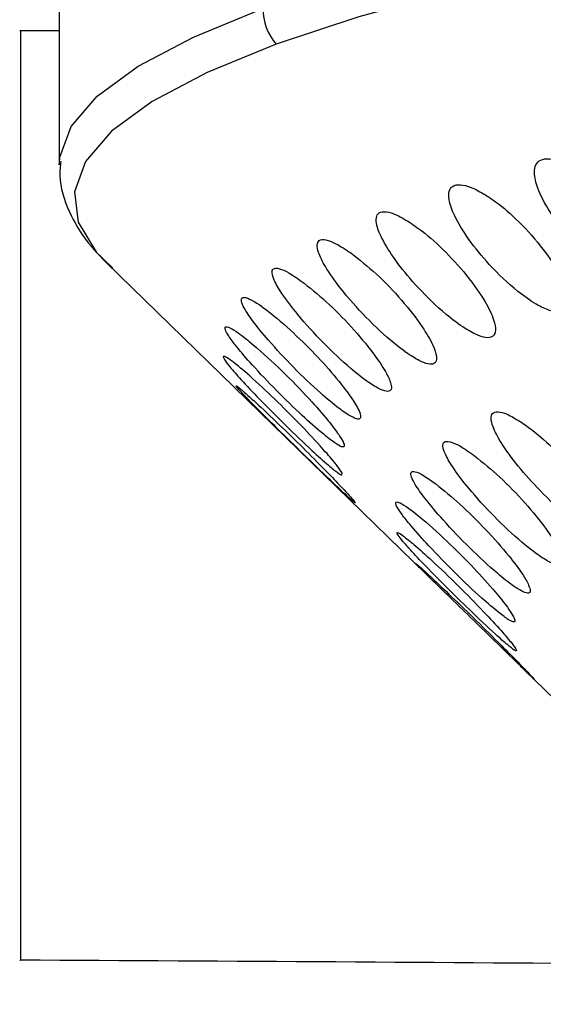
# Model space of a CAD drawing. Extents: x -50 to 28, y -9 to 124.
# Drawn here: x -11 to -11, y 54 to 55 of the extents above; entities that cross this region are included whole.
import ezdxf

# ---------------------------------------------------------------- set-up
doc = ezdxf.new("R2010")
doc.units = 0
doc.header["$MEASUREMENT"] = 0
doc.layers.add('GEOMETRY', color=2, linetype='Continuous', lineweight=25)

# ---------------------------------------------------------------- blocks, each defined once
blk = doc.blocks.new('2026 EXCURSION-ENTICE')
at = {"layer": 'GEOMETRY'}
for p, q in [((0.03917, -23.82254), (0.03917, -24.12044)), ((-0.00001, -23.98567), (-0.00066, -23.98567)), ((0.03917, -23.98575), (-0.00001, -23.98567)), ((0.03917, -24.12044), (0.0392, -24.11838)), ((0.08618, -24.2188), (0.42114, -24.54499)), ((0.50679, -24.6284), (0.56047, -24.68067)), ((-0.00066, -24.92056), (-0.00001, -24.92056))]:
    blk.add_line(p, q, dxfattribs=at)
at = {"layer": 'GEOMETRY', "flags": 128}
for points in [[(3.44844, -23.79847), (3.2713, -23.78731), (3.08927, -23.77842), (2.90347, -23.77185), (2.71503, -23.76765), (2.52512, -23.76583), (2.33492, -23.76642), (2.14558, -23.76941), (1.95829, -23.77478), (1.7742, -23.78249), (1.59443, -23.7925), (1.42011, -23.80475), (1.2523, -23.81916), (1.09203, -23.83564), (0.94031, -23.8541), (0.79806, -23.87441), (0.66615, -23.89645), (0.54541, -23.92009), (0.43658, -23.94518), (0.34032, -23.97157), (0.25723, -23.99908)], [(0.0392, -24.11838), (0.03966, -24.1126), (0.05099, -24.08188), (0.07729, -24.0514), (0.11837, -24.02134), (0.174, -23.9919), (0.24382, -23.96324)], [(0.25723, -23.99908), (0.18783, -24.02756), (0.13254, -24.05683), (0.0917, -24.08671), (0.06557, -24.11701), (0.0543, -24.14755), (0.05797, -24.17813), (0.07654, -24.20857), (0.08618, -24.2188)]]:
    blk.add_lwpolyline(points, dxfattribs=at)
at = {"layer": 'GEOMETRY'}
blk.add_arc((0.29867, -23.96314), 0.05486, 180.10728, 220.93532, dxfattribs=at)
for points, knots in [([(36.64275, -38.98494), (36.64275, -38.95384), (36.64275, -38.92088), (36.64276, -38.85183), (36.64277, -38.81574), (36.64279, -38.70436), (36.64281, -38.6259), (36.64285, -38.47155), (36.64287, -38.39587), (36.6429, -38.29176), (36.64292, -38.25859), (36.64293, -38.19595), (36.64294, -38.16648), (36.64296, -38.1112), (36.64297, -38.08539), (36.64298, -38.03658), (36.64299, -38.01359), (36.643, -37.96857), (36.643, -37.94631), (36.64301, -37.90158), (36.64302, -37.87921), (36.64304, -37.76739), (36.64305, -37.6779), (36.64308, -37.23022), (36.64301, -36.87107), (36.64249, -36.14825), (36.64204, -35.78461), (36.64066, -35.0531), (36.63974, -34.68525), (36.63615, -33.5784), (36.63268, -32.8363), (36.62577, -31.73289), (36.62318, -31.3667), (36.61743, -30.6389), (36.61426, -30.27732), (36.60733, -29.55793), (36.60357, -29.20014), (36.59537, -28.48447), (36.59094, -28.12666), (36.57661, -27.05376), (36.56566, -26.33923), (36.52817, -24.19817), (36.49703, -22.77405), (36.43807, -20.63401), (36.41635, -19.91996), (36.38013, -18.84778), (36.36745, -18.49021), (36.34075, -17.77496), (36.32674, -17.41736), (36.29725, -16.70188), (36.28176, -16.34392), (36.24918, -15.62761), (36.23208, -15.26928), (36.19611, -14.55276), (36.17723, -14.19459), (36.13732, -13.47885), (36.1163, -13.12129), (36.04908, -12.0493), (35.99865, -11.33502), (35.88051, -9.90726), (35.8128, -9.1939), (35.72316, -8.39292), (35.71301, -8.3039), (35.69748, -8.17048), (35.69226, -8.12605), (35.68177, -8.03712), (35.67652, -7.99248), (35.66498, -7.90276), (35.6586, -7.85773), (35.64476, -7.76839), (35.63733, -7.72411), (35.62141, -7.63592), (35.6129, -7.59194), (35.59464, -7.50363), (35.5849, -7.45931), (35.49226, -7.06208), (35.37403, -6.71743), (35.0708, -6.05918), (34.8858, -5.74557), (34.45626, -5.1619), (34.21172, -4.89182), (33.67305, -4.40639), (33.37897, -4.19111), (32.75337, -3.82414), (32.42189, -3.67248), (31.90695, -3.49742), (31.73235, -3.44778), (31.46737, -3.38674), (31.37853, -3.36864), (31.24467, -3.34485), (31.19995, -3.33748), (31.11015, -3.32386), (31.06524, -3.31768), (30.99807, -3.30921), (30.97566, -3.3065), (30.93112, -3.3012), (30.90895, -3.29858), (30.86443, -3.29333), (30.84202, -3.29069), (30.79633, -3.28534), (30.77306, -3.28263), (30.70196, -3.27439), (30.65279, -3.26875), (30.55439, -3.25758), (30.50538, -3.25208), (30.4346, -3.24421), (30.41145, -3.24164), (30.36594, -3.23663), (30.34359, -3.23418), (30.2768, -3.2269), (30.2323, -3.22209), (30.09874, -3.2078), (30.00968, -3.19845), (29.20797, -3.11587), (28.49434, -3.05351), (27.0663, -2.94438), (26.35188, -2.89759), (25.45852, -2.84516), (25.27984, -2.83498), (24.92243, -2.81516), (24.7437, -2.80551), (24.20822, -2.77733), (23.85227, -2.75956), (23.14376, -2.72581), (22.79115, -2.70984), (22.08795, -2.67944), (21.73732, -2.66502), (21.03556, -2.63749), (20.68439, -2.62439), (19.97931, -2.59931), (19.62534, -2.58735), (18.9141, -2.56445), (18.55678, -2.55352), (17.84134, -2.5327), (17.48358, -2.52283), (16.41004, -2.49471), (15.69392, -2.47793), (14.26071, -2.44784), (13.54364, -2.43452), (12.10943, -2.41094), (11.39231, -2.40069), (9.95888, -2.38294), (9.2426, -2.37544), (8.16878, -2.36603), (7.81093, -2.3632), (7.27416, -2.35938), (7.09524, -2.35818), (6.73401, -2.35592), (6.55172, -2.35485), (6.18234, -2.35286), (5.99527, -2.35193), (5.6165, -2.35019), (5.42481, -2.34939), (4.84471, -2.34714), (4.45117, -2.34589), (3.8632, -2.3443), (3.66764, -2.34382), (3.27944, -2.34296), (3.08681, -2.34257), (2.70594, -2.34189), (2.51771, -2.34158), (2.1461, -2.34105), (1.96273, -2.34082), (1.59986, -2.34043), (1.42037, -2.34027), (1.06238, -2.34001), (0.88353, -2.33991), (0.34678, -2.33968), (-0.01105, -2.33965), (-1.08454, -2.33988), (-1.8002, -2.34049), (-3.23154, -2.3427), (-3.9472, -2.3443), (-5.37856, -2.34893), (-6.09427, -2.35203), (-7.52566, -2.36077), (-8.24117, -2.36631), (-9.67381, -2.37985), (-10.39103, -2.38788), (-11.82705, -2.4068), (-12.54578, -2.41767), (-13.98296, -2.44257), (-14.70133, -2.4566), (-16.13619, -2.48817), (-16.85262, -2.50572), (-17.74725, -2.5302), (-17.92614, -2.53523), (-18.28389, -2.54554), (-18.46281, -2.55084), (-18.99899, -2.56711), (-19.3554, -2.57848), (-20.06362, -2.60223), (-20.4155, -2.61463), (-21.1159, -2.64056), (-21.46449, -2.65409), (-22.16139, -2.68253), (-22.50976, -2.69743), (-23.20939, -2.72886), (-23.5607, -2.7454), (-24.2677, -2.78039), (-24.62345, -2.79885), (-25.15889, -2.82819), (-25.33763, -2.83825), (-25.695, -2.85894), (-25.87369, -2.86958), (-26.40992, -2.90255), (-26.76764, -2.9259), (-27.48338, -2.9761), (-27.84137, -3.00294), (-28.55686, -3.06082), (-28.91433, -3.09186), (-29.44973, -3.14215), (-29.62807, -3.15953), (-29.8954, -3.18663), (-29.98448, -3.19583), (-30.11807, -3.20989), (-30.16255, -3.21462), (-30.2294, -3.22179), (-30.2518, -3.2242), (-30.29737, -3.22914), (-30.32053, -3.23167), (-30.39131, -3.23941), (-30.44032, -3.24483), (-30.53964, -3.25592), (-30.58982, -3.26158), (-30.68779, -3.27275), (-30.73544, -3.27824), (-30.82716, -3.28893), (-30.87132, -3.29414), (-30.938, -3.30201), (-30.96025, -3.30464), (-31.00492, -3.31006), (-31.02738, -3.31285), (-31.09475, -3.32168), (-31.13964, -3.32816), (-31.27401, -3.34931), (-31.36316, -3.36566), (-31.8068, -3.45864), (-32.15405, -3.56907), (-32.81922, -3.85758), (-33.1371, -4.03563), (-33.73057, -4.45222), (-34.00613, -4.69077), (-34.5034, -5.2184), (-34.7251, -5.50743), (-35.10574, -6.12426), (-35.26468, -6.45207), (-35.45125, -6.96288), (-35.50478, -7.13609), (-35.57205, -7.40085), (-35.59227, -7.48982), (-35.61909, -7.62357), (-35.62744, -7.66821), (-35.63911, -7.73523), (-35.64286, -7.75758), (-35.65007, -7.80231), (-35.65355, -7.82481), (-35.6601, -7.86889), (-35.66315, -7.89042), (-35.66897, -7.93349), (-35.67176, -7.95518), (-35.67727, -7.99952), (-35.67997, -8.02197), (-35.68527, -8.06658), (-35.68789, -8.0888), (-35.70095, -8.19977), (-35.71129, -8.2888), (-35.74161, -8.55575), (-35.76107, -8.7338), (-35.85481, -9.62444), (-35.91853, -10.33814), (-36.02995, -11.7663), (-36.07765, -12.48074), (-36.16296, -13.91021), (-36.20073, -14.62518), (-36.26974, -16.05524), (-36.30089, -16.77038), (-36.35758, -18.20088), (-36.38312, -18.91623), (-36.42951, -20.3451), (-36.45035, -21.05865), (-36.48803, -22.48454), (-36.50488, -23.19694), (-36.53513, -24.62226), (-36.54853, -25.33525), (-36.5723, -26.76309), (-36.58268, -27.478), (-36.59394, -28.37238), (-36.59611, -28.55129), (-36.60028, -28.90912), (-36.60228, -29.08799), (-36.60804, -29.62526), (-36.61156, -29.9845), (-36.61802, -30.70773), (-36.62096, -31.07168), (-36.62626, -31.80412), (-36.62863, -32.17257), (-36.63488, -33.28165), (-36.63791, -34.02584), (-36.64087, -35.13259), (-36.64159, -35.49991), (-36.6426, -36.22979), (-36.64288, -36.59232), (-36.64312, -37.3131), (-36.64309, -37.67131), (-36.64299, -38.07388), (-36.64298, -38.11869), (-36.64295, -38.20787), (-36.64294, -38.25207), (-36.64291, -38.33844), (-36.6429, -38.38063), (-36.64287, -38.46262), (-36.64286, -38.50244), (-36.64282, -38.61879), (-36.6428, -38.69211), (-36.64277, -38.8373), (-36.64277, -38.9094), (-36.64277, -38.98494)], [0, 0, 0, 0, 0.000488, 0.000488, 0.000977, 0.000977, 0.001953, 0.001953, 0.00293, 0.00293, 0.003418, 0.003418, 0.003906, 0.003906, 0.004395, 0.004395, 0.004883, 0.004883, 0.005371, 0.005371, 0.005859, 0.005859, 0.007813, 0.007813, 0.015625, 0.015625, 0.023438, 0.023438, 0.03125, 0.03125, 0.046875, 0.046875, 0.054688, 0.054688, 0.0625, 0.0625, 0.070313, 0.070313, 0.078125, 0.078125, 0.09375, 0.09375, 0.125, 0.125, 0.140625, 0.140625, 0.148438, 0.148438, 0.15625, 0.15625, 0.164063, 0.164063, 0.171875, 0.171875, 0.179688, 0.179688, 0.1875, 0.1875, 0.203125, 0.203125, 0.21875, 0.21875, 0.220703, 0.220703, 0.22168, 0.22168, 0.222656, 0.222656, 0.223633, 0.223633, 0.224609, 0.224609, 0.225586, 0.225586, 0.226563, 0.226563, 0.234375, 0.234375, 0.242188, 0.242188, 0.25, 0.25, 0.257813, 0.257813, 0.265625, 0.265625, 0.269531, 0.269531, 0.271484, 0.271484, 0.272461, 0.272461, 0.273438, 0.273438, 0.273926, 0.273926, 0.274414, 0.274414, 0.274902, 0.274902, 0.275391, 0.275391, 0.276367, 0.276367, 0.277344, 0.277344, 0.277832, 0.277832, 0.27832, 0.27832, 0.279297, 0.279297, 0.28125, 0.28125, 0.296875, 0.296875, 0.3125, 0.3125, 0.316406, 0.316406, 0.320313, 0.320313, 0.328125, 0.328125, 0.335938, 0.335938, 0.34375, 0.34375, 0.351563, 0.351563, 0.359375, 0.359375, 0.367188, 0.367188, 0.375, 0.375, 0.390625, 0.390625, 0.40625, 0.40625, 0.421875, 0.421875, 0.4375, 0.4375, 0.445313, 0.445313, 0.449219, 0.449219, 0.453125, 0.453125, 0.457031, 0.457031, 0.460938, 0.460938, 0.46875, 0.46875, 0.472656, 0.472656, 0.476563, 0.476563, 0.480469, 0.480469, 0.484375, 0.484375, 0.488281, 0.488281, 0.492188, 0.492188, 0.5, 0.5, 0.515625, 0.515625, 0.53125, 0.53125, 0.546875, 0.546875, 0.5625, 0.5625, 0.578125, 0.578125, 0.59375, 0.59375, 0.609375, 0.609375, 0.625, 0.625, 0.628906, 0.628906, 0.632813, 0.632813, 0.640625, 0.640625, 0.648438, 0.648438, 0.65625, 0.65625, 0.664063, 0.664063, 0.671875, 0.671875, 0.679688, 0.679688, 0.683594, 0.683594, 0.6875, 0.6875, 0.695313, 0.695313, 0.703125, 0.703125, 0.710938, 0.710938, 0.714844, 0.714844, 0.716797, 0.716797, 0.717773, 0.717773, 0.718262, 0.718262, 0.71875, 0.71875, 0.719727, 0.719727, 0.720703, 0.720703, 0.72168, 0.72168, 0.722656, 0.722656, 0.723145, 0.723145, 0.723633, 0.723633, 0.724609, 0.724609, 0.726563, 0.726563, 0.734375, 0.734375, 0.742188, 0.742188, 0.75, 0.75, 0.757813, 0.757813, 0.765625, 0.765625, 0.769531, 0.769531, 0.771484, 0.771484, 0.772461, 0.772461, 0.772949, 0.772949, 0.773438, 0.773438, 0.773926, 0.773926, 0.774414, 0.774414, 0.774902, 0.774902, 0.775391, 0.775391, 0.777344, 0.777344, 0.78125, 0.78125, 0.796875, 0.796875, 0.8125, 0.8125, 0.828125, 0.828125, 0.84375, 0.84375, 0.859375, 0.859375, 0.875, 0.875, 0.890625, 0.890625, 0.90625, 0.90625, 0.921875, 0.921875, 0.925781, 0.925781, 0.929688, 0.929688, 0.9375, 0.9375, 0.945313, 0.945313, 0.953125, 0.953125, 0.96875, 0.96875, 0.976563, 0.976563, 0.984375, 0.984375, 0.992188, 0.992188, 0.993164, 0.993164, 0.994141, 0.994141, 0.995117, 0.995117, 0.996094, 0.996094, 0.998047, 0.998047, 1, 1, 1, 1]), ([(-0.00001, -23.98567), (-0.00001, -24.0479), (-0.00001, -24.11592), (-0.00001, -24.2609), (-0.00001, -24.33785), (-0.00001, -24.49775), (-0.00001, -24.58069), (-0.00001, -24.74936), (-0.00001, -24.83509), (-0.00001, -24.92056)], [0, 0, 0, 0, 0.25, 0.25, 0.5, 0.5, 0.75, 0.75, 1, 1, 1, 1]), ([(0.04058, -24.11687), (0.04009, -24.1217), (0.03835, -24.13893), (0.04817, -24.16807), (0.06616, -24.1991), (0.08437, -24.21626), (0.09311, -24.22449)], [0, 0, 0, 0, 0.116102, 0.414767, 0.718985, 1, 1, 1, 1]), ([(0.54308, -24.11715), (0.53923, -24.11597), (0.53151, -24.11359), (0.52288, -24.115), (0.51785, -24.12013), (0.51624, -24.12958), (0.52006, -24.1456), (0.53191, -24.16804), (0.552, -24.19477), (0.57535, -24.2182), (0.59735, -24.23434), (0.61294, -24.24207), (0.62459, -24.24448), (0.63244, -24.24237), (0.63698, -24.23593), (0.63742, -24.22409), (0.63095, -24.20435), (0.61555, -24.17863), (0.59332, -24.15239), (0.57036, -24.13229), (0.55335, -24.12143), (0.54529, -24.11808), (0.54308, -24.11715)], [0, 0, 0, 0, 0.033816, 0.067768, 0.099747, 0.133091, 0.183819, 0.253574, 0.325278, 0.411802, 0.466264, 0.507624, 0.541098, 0.574699, 0.605692, 0.647296, 0.704637, 0.783113, 0.863142, 0.931792, 0.981239, 1, 1, 1, 1]), ([(0.46778, -24.1507), (0.46283, -24.14789), (0.45371, -24.1427), (0.44202, -24.13975), (0.43431, -24.14129), (0.43068, -24.14688), (0.4307, -24.15662), (0.43652, -24.173), (0.45047, -24.19574), (0.47228, -24.22247), (0.49617, -24.24533), (0.51748, -24.26052), (0.53181, -24.26745), (0.54208, -24.26926), (0.54846, -24.26672), (0.55145, -24.25993), (0.55005, -24.24766), (0.54129, -24.22747), (0.52367, -24.20145), (0.50024, -24.17574), (0.48049, -24.15898), (0.4702, -24.15228), (0.46778, -24.1507)], [0, 0, 0, 0, 0.0419171, 0.0772673, 0.1127788, 0.1447252, 0.1783636, 0.2300493, 0.3010437, 0.3739519, 0.4609147, 0.5133794, 0.5537864, 0.5868148, 0.6199512, 0.650947, 0.6933913, 0.7521226, 0.8319226, 0.9131324, 0.9795612, 1, 1, 1, 1]), ([(0.39332, -24.17947), (0.38826, -24.17634), (0.37905, -24.17064), (0.36755, -24.16701), (0.36032, -24.16805), (0.35739, -24.17327), (0.35824, -24.18249), (0.36484, -24.19805), (0.37915, -24.21977), (0.40089, -24.24572), (0.42465, -24.26872), (0.44594, -24.28481), (0.46036, -24.29264), (0.47036, -24.29513), (0.47627, -24.29311), (0.47852, -24.28681), (0.47633, -24.27531), (0.46702, -24.25622), (0.44933, -24.23128), (0.42597, -24.20575), (0.40628, -24.18848), (0.39579, -24.18118), (0.39332, -24.17947)], [0, 0, 0, 0, 0.044339, 0.08062, 0.117097, 0.149269, 0.18239, 0.23237, 0.301134, 0.371866, 0.457969, 0.514079, 0.556215, 0.590072, 0.624072, 0.655095, 0.696079, 0.752372, 0.82979, 0.908864, 0.978588, 1, 1, 1, 1]), ([(0.33236, -24.20911), (0.32719, -24.20567), (0.31792, -24.19949), (0.3067, -24.19522), (0.30005, -24.19579), (0.2979, -24.20068), (0.29963, -24.20945), (0.30705, -24.22428), (0.32312, -24.24691), (0.3471, -24.27411), (0.37238, -24.29777), (0.39252, -24.31285), (0.40545, -24.31986), (0.4139, -24.32176), (0.41825, -24.31933), (0.41889, -24.31272), (0.41488, -24.30085), (0.40339, -24.28131), (0.38378, -24.25626), (0.3586, -24.22976), (0.34092, -24.21584), (0.33236, -24.20911)], [0, 0, 0, 0, 0.046853, 0.084066, 0.121505, 0.153996, 0.186738, 0.235292, 0.302101, 0.387268, 0.473024, 0.52702, 0.568149, 0.601518, 0.635011, 0.666009, 0.707829, 0.765526, 0.844357, 0.924707, 1, 1, 1, 1]), ([(0.28532, -24.23945), (0.28007, -24.2357), (0.27077, -24.22906), (0.25992, -24.22419), (0.25393, -24.2243), (0.25263, -24.22888), (0.25528, -24.23725), (0.26355, -24.25141), (0.28024, -24.27324), (0.30436, -24.29979), (0.32948, -24.32349), (0.34932, -24.33912), (0.36195, -24.34675), (0.36982, -24.34912), (0.37343, -24.34706), (0.37316, -24.3408), (0.36823, -24.3295), (0.356, -24.3108), (0.33612, -24.28659), (0.31102, -24.26049), (0.2938, -24.2464), (0.28532, -24.23945)], [0, 0, 0, 0, 0.049395, 0.087512, 0.125885, 0.158743, 0.19119, 0.238498, 0.303534, 0.387655, 0.472544, 0.52923, 0.571624, 0.605619, 0.639762, 0.670808, 0.711613, 0.767597, 0.844698, 0.923485, 1, 1, 1, 1]), ([(0.25785, -24.27464), (0.2508, -24.26903), (0.23965, -24.26016), (0.22797, -24.25387), (0.22248, -24.25328), (0.2218, -24.25728), (0.22515, -24.26506), (0.23393, -24.27827), (0.25078, -24.29895), (0.27461, -24.32456), (0.29953, -24.34842), (0.31936, -24.36502), (0.33207, -24.37371), (0.33964, -24.37689), (0.34273, -24.37543), (0.34178, -24.37005), (0.33701, -24.3607), (0.32603, -24.34484), (0.30772, -24.32292), (0.28369, -24.29749), (0.26677, -24.28253), (0.25785, -24.27464)], [0, 0, 0, 0, 0.066858, 0.105576, 0.144568, 0.178101, 0.210204, 0.255684, 0.318006, 0.400191, 0.483428, 0.544525, 0.588975, 0.624076, 0.659367, 0.690621, 0.723214, 0.774161, 0.845266, 0.918436, 1, 1, 1, 1]), ([(0.23427, -24.30149), (0.22892, -24.29714), (0.21965, -24.28961), (0.21032, -24.28389), (0.20581, -24.28281), (0.20552, -24.28577), (0.20926, -24.29265), (0.21814, -24.30458), (0.23461, -24.32364), (0.25761, -24.34783), (0.28235, -24.3719), (0.30258, -24.38993), (0.31594, -24.40031), (0.32362, -24.40475), (0.32648, -24.40421), (0.32498, -24.39943), (0.3197, -24.39086), (0.30854, -24.37625), (0.2891, -24.35403), (0.26256, -24.32655), (0.24387, -24.30999), (0.23427, -24.30149)], [0, 0, 0, 0, 0.054539, 0.094446, 0.128099, 0.161847, 0.193698, 0.236722, 0.295186, 0.373962, 0.454175, 0.521961, 0.569654, 0.606647, 0.643895, 0.675718, 0.70759, 0.755906, 0.823507, 0.909396, 1, 1, 1, 1]), ([(0.23065, -24.33282), (0.22437, -24.32742), (0.21449, -24.31891), (0.20591, -24.3131), (0.20328, -24.31277), (0.20535, -24.31685), (0.21134, -24.3246), (0.22287, -24.33768), (0.24219, -24.35806), (0.26719, -24.38312), (0.29141, -24.40632), (0.30892, -24.42207), (0.31935, -24.4306), (0.3221, -24.43191), (0.32331, -24.43249)], [0, 0, 0, 0, 0.107271, 0.16887, 0.230895, 0.284439, 0.336011, 0.40946, 0.510179, 0.642585, 0.7766, 0.873328, 0.944031, 1, 1, 1, 1]), ([(0.32354, -24.4315), (0.32367, -24.43135), (0.32408, -24.43087), (0.32081, -24.42605), (0.31369, -24.41697), (0.29992, -24.40121), (0.27963, -24.37968), (0.25481, -24.35485), (0.23896, -24.3404), (0.23065, -24.33282)], [0, 0, 0, 0, 0.040345, 0.128054, 0.219958, 0.364133, 0.565225, 0.772072, 1, 1, 1, 1]), ([(0.24171, -24.36412), (0.23572, -24.35863), (0.22617, -24.34985), (0.21818, -24.34321), (0.21617, -24.3422), (0.21908, -24.34585), (0.22586, -24.35311), (0.23794, -24.36543), (0.25746, -24.38484), (0.28217, -24.40907), (0.30602, -24.43221), (0.32335, -24.44878), (0.3331, -24.45777), (0.33733, -24.46125), (0.33696, -24.46012), (0.33265, -24.45509), (0.32456, -24.44629), (0.31035, -24.4314), (0.28999, -24.41074), (0.26533, -24.38641), (0.24994, -24.37189), (0.24171, -24.36412)], [0, 0, 0, 0, 0.0667832, 0.1066641, 0.1468497, 0.1809607, 0.2129226, 0.257366, 0.318089, 0.3989497, 0.4810277, 0.5448474, 0.5905834, 0.6264185, 0.6624698, 0.6939198, 0.7261825, 0.7759919, 0.8456183, 0.9173605, 1, 1, 1, 1]), ([(0.5025, -24.37858), (0.49797, -24.37588), (0.48962, -24.3709), (0.47983, -24.36822), (0.47425, -24.36992), (0.47284, -24.37557), (0.47529, -24.38528), (0.48389, -24.40148), (0.5003, -24.42383), (0.5237, -24.45002), (0.54768, -24.47231), (0.56778, -24.48703), (0.58049, -24.49365), (0.58883, -24.49526), (0.59314, -24.4926), (0.59382, -24.48578), (0.5898, -24.47357), (0.57818, -24.4536), (0.55826, -24.42801), (0.53384, -24.40287), (0.51441, -24.38657), (0.50478, -24.38011), (0.5025, -24.37858)], [0, 0, 0, 0, 0.041919, 0.077293, 0.112827, 0.144806, 0.178475, 0.230152, 0.301092, 0.373942, 0.46088, 0.513392, 0.553799, 0.586802, 0.619914, 0.650872, 0.693291, 0.752034, 0.831877, 0.913129, 0.979499, 1, 1, 1, 1]), ([(0.45685, -24.41324), (0.45165, -24.40957), (0.44241, -24.40304), (0.43163, -24.39832), (0.42564, -24.39855), (0.42433, -24.40319), (0.42696, -24.41163), (0.43525, -24.4259), (0.45198, -24.44785), (0.47617, -24.47447), (0.50129, -24.49813), (0.52108, -24.51364), (0.53365, -24.52114), (0.54149, -24.52342), (0.54511, -24.52128), (0.54488, -24.51496), (0.53998, -24.50356), (0.52774, -24.4847), (0.50779, -24.46033), (0.48261, -24.43416), (0.46533, -24.42013), (0.45685, -24.41324)], [0, 0, 0, 0, 0.0488359, 0.0867848, 0.1249832, 0.1577907, 0.1903246, 0.2378762, 0.3032168, 0.3875116, 0.4725454, 0.528746, 0.5708844, 0.604726, 0.6387117, 0.6697067, 0.7106815, 0.7670092, 0.8445059, 0.9236581, 1, 1, 1, 1]), ([(0.41789, -24.4415), (0.41333, -24.43823), (0.40514, -24.43235), (0.39642, -24.42844), (0.39242, -24.42921), (0.39292, -24.43415), (0.39737, -24.44288), (0.40774, -24.45752), (0.42653, -24.47972), (0.45195, -24.50628), (0.47669, -24.52924), (0.49492, -24.54373), (0.50559, -24.55036), (0.51158, -24.55202), (0.51341, -24.54947), (0.5114, -24.54284), (0.5045, -24.53105), (0.49002, -24.51177), (0.46826, -24.4872), (0.44235, -24.46137), (0.42585, -24.44797), (0.41789, -24.4415)], [0, 0, 0, 0, 0.046577, 0.083716, 0.121079, 0.153566, 0.186375, 0.235063, 0.302013, 0.387241, 0.473046, 0.526811, 0.567804, 0.601085, 0.634487, 0.665448, 0.707359, 0.765261, 0.844325, 0.924887, 1, 1, 1, 1]), ([(0.37833, -24.46371), (0.3799, -24.46636), (0.38303, -24.47164), (0.3944, -24.48566), (0.41241, -24.50574), (0.43736, -24.53129), (0.46185, -24.55457), (0.48015, -24.57037), (0.49099, -24.57836), (0.49672, -24.58105), (0.49804, -24.57929), (0.49549, -24.57376), (0.48905, -24.56424), (0.47621, -24.54821), (0.45628, -24.52609), (0.431, -24.50053), (0.40777, -24.47934), (0.39081, -24.46592), (0.38171, -24.46015), (0.37737, -24.4591), (0.37723, -24.46125), (0.37817, -24.46335), (0.37833, -24.46371)], [0, 0, 0, 0, 0.040732, 0.081153, 0.14473, 0.227748, 0.311702, 0.370894, 0.414421, 0.448991, 0.483732, 0.514838, 0.547667, 0.599502, 0.671766, 0.746051, 0.833477, 0.885048, 0.92555, 0.959222, 0.99299, 1, 1, 1, 1]), ([(0.37928, -24.49187), (0.38034, -24.49348), (0.38246, -24.49671), (0.39156, -24.50712), (0.40652, -24.52309), (0.42784, -24.54474), (0.45321, -24.56966), (0.47507, -24.59036), (0.48986, -24.60347), (0.49698, -24.609), (0.49953, -24.60991), (0.49812, -24.60688), (0.49286, -24.59994), (0.48243, -24.58777), (0.46438, -24.5682), (0.44021, -24.54356), (0.4156, -24.51994), (0.39667, -24.50299), (0.38516, -24.49364), (0.37958, -24.49004), (0.37862, -24.49044), (0.37918, -24.49164), (0.37928, -24.49187)], [0, 0, 0, 0, 0.036446, 0.072691, 0.125193, 0.197218, 0.271114, 0.358365, 0.409182, 0.448768, 0.481412, 0.514148, 0.545149, 0.58837, 0.648414, 0.729407, 0.811668, 0.875987, 0.922879, 0.959872, 0.992262, 1, 1, 1, 1]), ([(0.39798, -24.52203), (0.39927, -24.52338), (0.40184, -24.52607), (0.41137, -24.53547), (0.42642, -24.55014), (0.44722, -24.57031), (0.47179, -24.5942), (0.49339, -24.6153), (0.50838, -24.62996), (0.51562, -24.63696), (0.5179, -24.639), (0.51601, -24.63686), (0.51016, -24.63076), (0.49953, -24.61987), (0.48181, -24.60199), (0.4585, -24.57887), (0.43414, -24.55521), (0.41492, -24.53696), (0.403, -24.52594), (0.3976, -24.52119), (0.39688, -24.5208), (0.39776, -24.5218), (0.39798, -24.52203)], [0, 0, 0, 0, 0.035543, 0.070918, 0.120726, 0.189258, 0.259756, 0.345742, 0.402226, 0.444508, 0.478417, 0.512472, 0.543468, 0.584319, 0.640439, 0.717715, 0.796665, 0.867256, 0.917537, 0.956543, 0.98954, 1, 1, 1, 1]), ([(2.27599, -24.9481), (2.15175, -24.94787), (1.81581, -24.94726), (1.0573, -24.92614), (0.4228, -24.92279), (-0.00001, -24.92056)], [0, 0, 0, 0, 0.163753, 0.442763, 1, 1, 1, 1])]:
    blk.add_open_spline(points, degree=3, knots=knots, dxfattribs=at)

msp = doc.modelspace()

# ---------------------------------------------------------------- block references
msp.add_blockref('2026 EXCURSION-ENTICE', (-11.48185, 78.92716))

doc.saveas('drawing.dxf')
